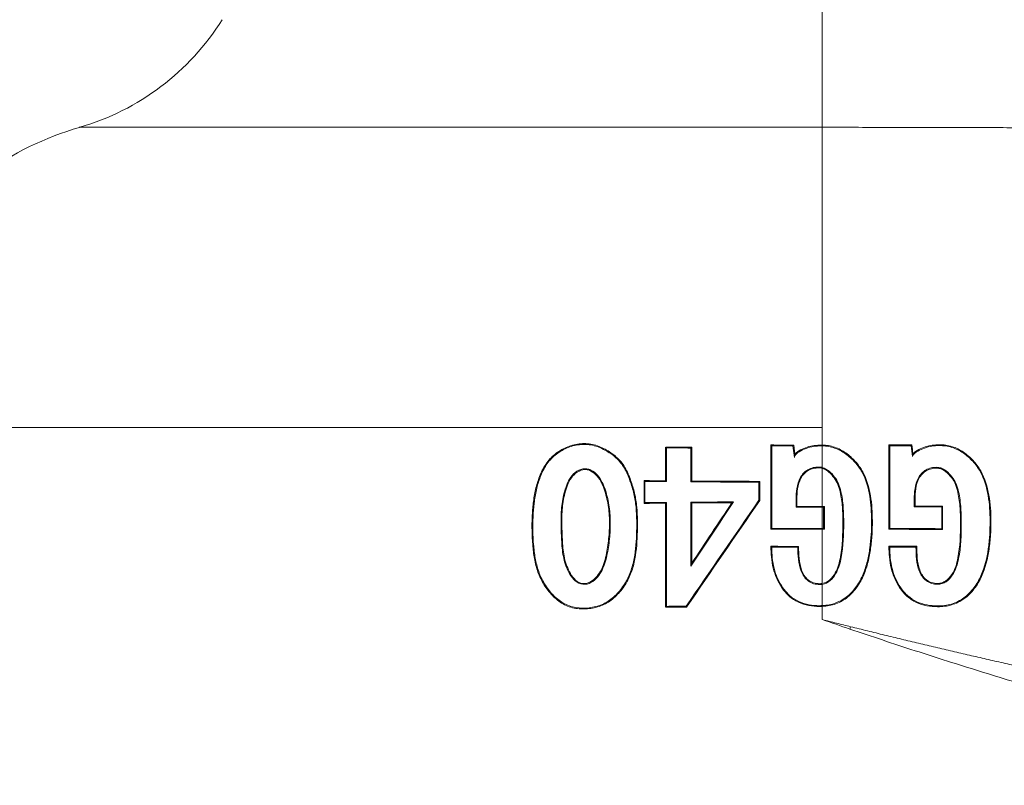
# Model space of a CAD drawing. Extents: x 2011 to 2947, y -13191 to -11396.
# Drawn here: x 2441 to 2473, y -12926 to -12901 of the extents above; entities that cross this region are included whole.
import ezdxf

# ---------------------------------------------------------------- set-up
doc = ezdxf.new("R2010")
doc.units = 0
doc.header["$LTSCALE"] = 0.5
doc.header["$MEASUREMENT"] = 0
doc.layers.get('0').update_dxf_attribs({"linetype": 'CONTINUOUS', "lineweight": 35})

msp = doc.modelspace()

# ---------------------------------------------------------------- linework, layer by layer
at = {"color": 7, "linetype": 'Continuous', "lineweight": 15}
for p, q in [((2435.825, -12914.092), (2466.707, -12914.092)), ((2466.707, -12914.092), (2466.707, -12914.652)), ((2465.063, -12914.649), (2465.089, -12914.675)), ((2465.063, -12917.346), (2465.063, -12914.649)), ((2465.089, -12917.32), (2465.089, -12914.675)), ((2465.791, -12914.65), (2465.768, -12914.677)), ((2465.815, -12915.053), (2465.768, -12914.677)), ((2465.791, -12914.65), (2465.828, -12914.948)), ((2466.707, -12914.678), (2466.707, -12915.369)), ((2468.84, -12914.648), (2468.866, -12914.674)), ((2469.573, -12914.645), (2469.55, -12914.672)), ((2461.692, -12914.715), (2461.719, -12914.741)), ((2461.692, -12915.795), (2461.692, -12914.715)), ((2461.719, -12915.822), (2461.719, -12914.741)), ((2462.528, -12914.721), (2462.502, -12914.747)), ((2462.502, -12914.747), (2462.502, -12915.828)), ((2462.528, -12914.721), (2462.528, -12915.802)), ((2466.594, -12915.355), (2466.594, -12915.381)), ((2466.707, -12915.396), (2466.707, -12916.613)), ((2470.371, -12915.39), (2470.371, -12915.364)), ((2461.003, -12915.789), (2461.03, -12915.816)), ((2461.003, -12916.518), (2461.003, -12915.789)), ((2461.03, -12916.491), (2461.03, -12915.816)), ((2461.692, -12915.795), (2461.719, -12915.822)), ((2462.528, -12915.802), (2462.502, -12915.828)), ((2464.706, -12915.813), (2464.679, -12915.839)), ((2464.679, -12915.839), (2464.679, -12916.418)), ((2464.706, -12915.813), (2464.706, -12916.426)), ((2461.03, -12916.491), (2461.003, -12916.518)), ((2461.692, -12916.512), (2461.719, -12916.485)), ((2461.692, -12919.839), (2461.692, -12916.512)), ((2461.719, -12919.812), (2461.719, -12916.485)), ((2462.502, -12918.524), (2462.502, -12916.479)), ((2462.528, -12916.505), (2462.502, -12916.479)), ((2462.528, -12918.436), (2462.528, -12916.505)), ((2463.861, -12916.471), (2463.812, -12916.498)), ((2464.706, -12916.426), (2464.679, -12916.418)), ((2465.867, -12916.639), (2465.867, -12916.396)), ((2465.867, -12916.396), (2465.893, -12916.396)), ((2465.893, -12916.396), (2465.893, -12916.612)), ((2469.676, -12916.396), (2469.65, -12916.396)), ((2465.893, -12916.612), (2465.867, -12916.639)), ((2466.707, -12917.317), (2466.707, -12916.639)), ((2466.747, -12916.639), (2466.707, -12916.639)), ((2466.774, -12916.613), (2466.747, -12916.639)), ((2466.747, -12917.317), (2466.747, -12916.639)), ((2466.774, -12916.613), (2466.774, -12917.344)), ((2469.65, -12916.633), (2469.676, -12916.607)), ((2470.561, -12916.603), (2470.535, -12916.629)), ((2467.368, -12917.135), (2467.394, -12917.135)), ((2471.133, -12917.135), (2471.159, -12917.135)), ((2465.063, -12917.346), (2465.089, -12917.32)), ((2466.747, -12917.317), (2466.707, -12917.317)), ((2466.707, -12919.081), (2466.707, -12917.344)), ((2466.774, -12917.344), (2466.747, -12917.317)), ((2468.84, -12917.347), (2468.866, -12917.32)), ((2470.561, -12917.353), (2470.535, -12917.327)), ((2465.062, -12917.891), (2465.089, -12917.917)), ((2465.949, -12917.893), (2465.924, -12917.919)), ((2468.839, -12917.89), (2468.866, -12917.917)), ((2469.732, -12917.887), (2469.706, -12917.914)), ((2462.502, -12918.524), (2462.528, -12918.436)), ((2466.622, -12919.114), (2466.622, -12919.088)), ((2470.399, -12919.079), (2470.399, -12919.106)), ((2466.707, -12919.108), (2466.707, -12919.788)), ((2461.692, -12919.839), (2461.719, -12919.812)), ((2462.363, -12919.833), (2462.349, -12919.807)), ((2466.707, -12919.814), (2466.707, -12920.237)), ((2470.399, -12919.826), (2470.399, -12919.799)), ((2467.613, -12920.463), (2467.59, -12920.538))]:
    msp.add_line(p, q, dxfattribs=at)
at = {"color": 7, "linetype": 'Continuous', "lineweight": 15, "flags": 128}
for points in [[(2466.679, -12914.651), (2466.679, -12914.664), (2466.679, -12914.677)], [(2470.456, -12914.641), (2470.456, -12914.654), (2470.456, -12914.668)], [(2468.311, -12917.078), (2468.298, -12917.078), (2468.285, -12917.078)], [(2472.107, -12917.078), (2472.093, -12917.078), (2472.08, -12917.078)], [(2466.622, -12919.791), (2466.622, -12919.804), (2466.622, -12919.817)]]:
    msp.add_lwpolyline(points, dxfattribs=at)
at = {"color": 7, "linetype": 'Continuous', "lineweight": 15}
for centre, radius, start, end in [((2440.707, -12896.8), 8, 286.1455, 327.9809), ((2445.707, -12914.092), 10, 106.1361, 125.8413)]:
    msp.add_arc(centre, radius, start, end, dxfattribs=at)
for centre, major_axis, ratio, start_param, end_param in [((2466.707, -12913.027), (31, 0), 0.052408, 4.65934, 4.682857), ((2466.707, -12913.027), (31.5, 0), 0.052408, 4.661019, 4.682591), ((2466.707, -12913.111), (31, 0), 0.052408, 4.549919, 4.577175), ((2466.707, -12913.111), (31.5, 0), 0.052408, 4.553381, 4.578493), ((2466.707, -12914.192), (31, 0), 0.052408, 4.527357, 4.549919), ((2466.707, -12914.192), (31.5, 0), 0.052408, 4.531196, 4.553381), ((2466.707, -12914.192), (31.5, 0), 0.052408, 4.578493, 4.64799), ((2466.707, -12918.115), (31, 0), 0.052408, 1.733266, 1.755829), ((2466.707, -12918.115), (31.5, 0), 0.052408, 1.729804, 1.75199), ((2466.707, -12916.384), (31.471, 45.596), 0.02977, 1.59209, 1.666471), ((2466.707, -12916.384), (30.971, 44.872), 0.02977, 1.592285, 1.668274), ((2466.707, -12918.115), (31.5, 0), 0.052408, 1.661264, 1.704692), ((2466.707, -12909.15), (31.47, 47.994), 0.028737, 4.534695, 4.578123), ((2466.707, -12909.15), (30.97, 47.232), 0.028737, 4.533377, 4.575064), ((2466.707, -12918.115), (31, 0), 0.052408, 1.664323, 1.70601), ((2466.707, -12914.988), (31.5, 0), 0.052408, 4.685725, 4.712389), ((2466.707, -12914.988), (31, 0), 0.052408, 4.686139, 4.712389), ((2466.707, -12918.968), (31, 0), 0.052408, 1.570796, 1.623845), ((2466.707, -12918.968), (31.5, 0), 0.052408, 1.570796, 1.622166), ((2466.707, -12916.269), (31, 0), 0.052408, 4.659322, 4.687961), ((2466.707, -12916.269), (31.5, 0), 0.052408, 4.661018, 4.687528), ((2466.707, -12921.442), (31, 0), 0.052408, 1.711379, 1.733266), ((2466.707, -12921.442), (31.5, 0), 0.052408, 1.709576, 1.729804)]:
    msp.add_ellipse(centre, major_axis=major_axis, ratio=ratio, start_param=start_param, end_param=end_param, dxfattribs=at)
for points, knots in [([(2466.707, -12904.485), (2466.707, -12904.263), (2466.707, -12903.91), (2466.707, -12902.938), (2466.707, -12902.319), (2466.707, -12900.896), (2466.707, -12900.093), (2466.707, -12898.445), (2466.707, -12897.601), (2466.707, -12896.8)], [0, 0, 0, 0, 0.25, 0.25, 0.5, 0.5, 0.75, 0.75, 1, 1, 1, 1]), ([(2466.707, -12914.092), (2466.707, -12913.017), (2466.707, -12911.943), (2466.707, -12909.905), (2466.707, -12908.941), (2466.707, -12907.223), (2466.707, -12906.47), (2466.707, -12905.25), (2466.707, -12904.783), (2466.707, -12904.485)], [0, 0, 0, 0, 0.25, 0.25, 0.5, 0.5, 0.75, 0.75, 1, 1, 1, 1]), ([(2480.244, -12904.626), (2480.082, -12904.621), (2479.756, -12904.61), (2479.259, -12904.595), (2478.753, -12904.581), (2478.236, -12904.569), (2477.709, -12904.557), (2477.171, -12904.547), (2476.623, -12904.537), (2476.063, -12904.529), (2475.491, -12904.521), (2474.908, -12904.514), (2474.313, -12904.508), (2473.591, -12904.502), (2472.74, -12904.497), (2471.759, -12904.492), (2470.767, -12904.489), (2469.766, -12904.487), (2468.754, -12904.486), (2467.733, -12904.485), (2467.05, -12904.485), (2466.707, -12904.485)], [0, 0, 0, 0, 0.039098, 0.078581, 0.118466, 0.158771, 0.199518, 0.240726, 0.282418, 0.324619, 0.367354, 0.410649, 0.454534, 0.499038, 0.569576, 0.640355, 0.711441, 0.782894, 0.854771, 0.927125, 1, 1, 1, 1]), ([(2457.419, -12916.95), (2457.426, -12916.802), (2457.436, -12916.655), (2457.471, -12916.363), (2457.494, -12916.216), (2457.56, -12915.932), (2457.602, -12915.792), (2457.706, -12915.522), (2457.769, -12915.389), (2457.934, -12915.148), (2458.03, -12915.04), (2458.256, -12914.857), (2458.38, -12914.784), (2458.643, -12914.67), (2458.782, -12914.63), (2459.065, -12914.596), (2459.212, -12914.602), (2459.491, -12914.662), (2459.628, -12914.717), (2459.882, -12914.855), (2460.002, -12914.936), (2460.221, -12915.132), (2460.317, -12915.244), (2460.462, -12915.498), (2460.52, -12915.636), (2460.622, -12915.912), (2460.665, -12916.052), (2460.731, -12916.339), (2460.755, -12916.486), (2460.796, -12916.93), (2460.795, -12917.227), (2460.775, -12917.821), (2460.749, -12918.116), (2460.651, -12918.548), (2460.607, -12918.692), (2460.49, -12918.965), (2460.418, -12919.094), (2460.244, -12919.336), (2460.146, -12919.445), (2459.926, -12919.639), (2459.8, -12919.721), (2459.532, -12919.833), (2459.389, -12919.869), (2459.102, -12919.901), (2458.957, -12919.903), (2458.67, -12919.854), (2458.533, -12919.807), (2458.278, -12919.663), (2458.165, -12919.57), (2457.962, -12919.357), (2457.872, -12919.242), (2457.72, -12918.989), (2457.654, -12918.854), (2457.552, -12918.577), (2457.518, -12918.432), (2457.465, -12918.138), (2457.447, -12917.99), (2457.422, -12917.694), (2457.415, -12917.545), (2457.41, -12917.248), (2457.412, -12917.097), (2457.419, -12916.95)], [0, 0, 0, 0, 0.03125, 0.03125, 0.0625, 0.0625, 0.09375, 0.09375, 0.125, 0.125, 0.15625, 0.15625, 0.1875, 0.1875, 0.21875, 0.21875, 0.25, 0.25, 0.28125, 0.28125, 0.3125, 0.3125, 0.34375, 0.34375, 0.375, 0.375, 0.40625, 0.40625, 0.4375, 0.4375, 0.5, 0.5, 0.5625, 0.5625, 0.59375, 0.59375, 0.625, 0.625, 0.65625, 0.65625, 0.6875, 0.6875, 0.71875, 0.71875, 0.75, 0.75, 0.78125, 0.78125, 0.8125, 0.8125, 0.84375, 0.84375, 0.875, 0.875, 0.90625, 0.90625, 0.9375, 0.9375, 0.96875, 0.96875, 1, 1, 1, 1]), ([(2457.447, -12916.951), (2457.453, -12916.805), (2457.463, -12916.66), (2457.498, -12916.371), (2457.52, -12916.227), (2457.585, -12915.946), (2457.626, -12915.808), (2457.728, -12915.541), (2457.79, -12915.409), (2457.951, -12915.17), (2458.046, -12915.064), (2458.268, -12914.881), (2458.391, -12914.809), (2458.651, -12914.696), (2458.789, -12914.656), (2459.068, -12914.623), (2459.213, -12914.629), (2459.489, -12914.689), (2459.624, -12914.745), (2459.874, -12914.882), (2459.993, -12914.963), (2460.208, -12915.158), (2460.302, -12915.268), (2460.443, -12915.521), (2460.5, -12915.658), (2460.6, -12915.93), (2460.642, -12916.069), (2460.707, -12916.352), (2460.729, -12916.497), (2460.77, -12916.935), (2460.769, -12917.228), (2460.749, -12917.815), (2460.723, -12918.106), (2460.628, -12918.533), (2460.585, -12918.675), (2460.47, -12918.945), (2460.399, -12919.073), (2460.229, -12919.312), (2460.132, -12919.421), (2459.916, -12919.613), (2459.792, -12919.695), (2459.528, -12919.807), (2459.386, -12919.842), (2459.102, -12919.874), (2458.959, -12919.876), (2458.675, -12919.827), (2458.54, -12919.78), (2458.289, -12919.637), (2458.177, -12919.544), (2457.978, -12919.332), (2457.889, -12919.218), (2457.74, -12918.967), (2457.676, -12918.834), (2457.576, -12918.559), (2457.543, -12918.416), (2457.491, -12918.125), (2457.474, -12917.979), (2457.45, -12917.686), (2457.442, -12917.54), (2457.438, -12917.246), (2457.44, -12917.096), (2457.447, -12916.951)], [0, 0, 0, 0, 0.03125, 0.03125, 0.0625, 0.0625, 0.09375, 0.09375, 0.125, 0.125, 0.15625, 0.15625, 0.1875, 0.1875, 0.21875, 0.21875, 0.25, 0.25, 0.28125, 0.28125, 0.3125, 0.3125, 0.34375, 0.34375, 0.375, 0.375, 0.40625, 0.40625, 0.4375, 0.4375, 0.5, 0.5, 0.5625, 0.5625, 0.59375, 0.59375, 0.625, 0.625, 0.65625, 0.65625, 0.6875, 0.6875, 0.71875, 0.71875, 0.75, 0.75, 0.78125, 0.78125, 0.8125, 0.8125, 0.84375, 0.84375, 0.875, 0.875, 0.90625, 0.90625, 0.9375, 0.9375, 0.96875, 0.96875, 1, 1, 1, 1]), ([(2466.679, -12914.677), (2466.595, -12914.68), (2466.512, -12914.684), (2466.348, -12914.71), (2466.267, -12914.731), (2466.112, -12914.786), (2466.037, -12914.821), (2465.93, -12914.886), (2465.896, -12914.912), (2465.839, -12914.973), (2465.814, -12915.01), (2465.815, -12915.053)], [0, 0, 0, 0, 0.25, 0.25, 0.5, 0.5, 0.75, 0.75, 0.875, 0.875, 1, 1, 1, 1]), ([(2465.828, -12914.948), (2465.876, -12914.886), (2465.943, -12914.844), (2466.08, -12914.773), (2466.15, -12914.743), (2466.298, -12914.696), (2466.373, -12914.678), (2466.525, -12914.657), (2466.602, -12914.654), (2466.679, -12914.651)], [0, 0, 0, 0, 0.25, 0.25, 0.5, 0.5, 0.75, 0.75, 1, 1, 1, 1]), ([(2466.707, -12914.652), (2466.775, -12914.654), (2466.842, -12914.659), (2466.974, -12914.682), (2467.039, -12914.699), (2467.232, -12914.763), (2467.353, -12914.827), (2467.573, -12914.984), (2467.674, -12915.076), (2467.855, -12915.275), (2467.935, -12915.386), (2468.131, -12915.743), (2468.203, -12916.007), (2468.272, -12916.406), (2468.288, -12916.539), (2468.307, -12916.808), (2468.309, -12916.943), (2468.311, -12917.078)], [0, 0, 0, 0, 0.0625, 0.0625, 0.125, 0.125, 0.25, 0.25, 0.375, 0.375, 0.5, 0.5, 0.75, 0.75, 0.875, 0.875, 1, 1, 1, 1]), ([(2466.707, -12914.678), (2466.774, -12914.68), (2466.84, -12914.685), (2466.971, -12914.709), (2467.035, -12914.725), (2467.225, -12914.789), (2467.344, -12914.853), (2467.561, -12915.008), (2467.661, -12915.1), (2467.839, -12915.297), (2467.917, -12915.406), (2468.109, -12915.76), (2468.179, -12916.021), (2468.247, -12916.414), (2468.262, -12916.546), (2468.281, -12916.811), (2468.283, -12916.945), (2468.285, -12917.078)], [0, 0, 0, 0, 0.0625, 0.0625, 0.125, 0.125, 0.25, 0.25, 0.375, 0.375, 0.5, 0.5, 0.75, 0.75, 0.875, 0.875, 1, 1, 1, 1]), ([(2468.866, -12917.32), (2468.866, -12916.879), (2468.866, -12916.438), (2468.866, -12915.997), (2468.866, -12915.556), (2468.866, -12915.115), (2468.866, -12914.674)], [0, 0, 0, 0, 0.001323158, 0.001323158, 0.001323158, 0.002646317, 0.002646317, 0.002646317, 0.002646317]), ([(2469.593, -12915.015), (2469.605, -12914.976), (2469.633, -12914.945), (2469.693, -12914.889), (2469.727, -12914.866), (2469.832, -12914.806), (2469.905, -12914.773), (2470.058, -12914.72), (2470.137, -12914.699), (2470.295, -12914.675), (2470.376, -12914.671), (2470.456, -12914.668)], [0, 0, 0, 0, 0.125, 0.125, 0.25, 0.25, 0.5, 0.5, 0.75, 0.75, 1, 1, 1, 1]), ([(2469.609, -12914.935), (2469.66, -12914.876), (2469.726, -12914.834), (2469.861, -12914.764), (2469.932, -12914.734), (2470.077, -12914.687), (2470.153, -12914.669), (2470.303, -12914.648), (2470.38, -12914.644), (2470.456, -12914.641)], [0, 0, 0, 0, 0.25, 0.25, 0.5, 0.5, 0.75, 0.75, 1, 1, 1, 1]), ([(2470.456, -12914.641), (2470.525, -12914.643), (2470.594, -12914.645), (2470.728, -12914.665), (2470.794, -12914.681), (2470.991, -12914.74), (2471.115, -12914.803), (2471.341, -12914.956), (2471.445, -12915.049), (2471.632, -12915.248), (2471.714, -12915.358), (2471.919, -12915.719), (2471.995, -12915.987), (2472.067, -12916.393), (2472.083, -12916.529), (2472.103, -12916.803), (2472.105, -12916.94), (2472.107, -12917.078)], [0, 0, 0, 0, 0.0625, 0.0625, 0.125, 0.125, 0.25, 0.25, 0.375, 0.375, 0.5, 0.5, 0.75, 0.75, 0.875, 0.875, 1, 1, 1, 1]), ([(2470.456, -12914.668), (2470.524, -12914.669), (2470.592, -12914.671), (2470.725, -12914.692), (2470.79, -12914.707), (2470.985, -12914.766), (2471.106, -12914.828), (2471.329, -12914.981), (2471.432, -12915.072), (2471.615, -12915.269), (2471.696, -12915.379), (2471.897, -12915.736), (2471.971, -12916.001), (2472.041, -12916.402), (2472.057, -12916.536), (2472.076, -12916.806), (2472.078, -12916.942), (2472.08, -12917.078)], [0, 0, 0, 0, 0.0625, 0.0625, 0.125, 0.125, 0.25, 0.25, 0.375, 0.375, 0.5, 0.5, 0.75, 0.75, 0.875, 0.875, 1, 1, 1, 1]), ([(2465.828, -12914.948), (2465.825, -12914.958), (2465.823, -12914.969), (2465.82, -12914.982), (2465.818, -12914.991), (2465.817, -12915), (2465.816, -12915.012), (2465.815, -12915.018), (2465.814, -12915.024), (2465.814, -12915.032), (2465.814, -12915.036), (2465.814, -12915.041), (2465.814, -12915.047), (2465.814, -12915.049), (2465.815, -12915.051), (2465.815, -12915.053)], [0, 0, 0, 0, 0.0002357718, 0.0002357718, 0.0002357718, 0.0003948081, 0.0003948081, 0.0003948081, 0.0004698265, 0.0004698265, 0.0004698265, 0.0005047264, 0.0005047264, 0.0005047264, 0.000513648, 0.000513648, 0.000513648, 0.000513648]), ([(2469.609, -12914.935), (2469.606, -12914.946), (2469.603, -12914.957), (2469.598, -12914.982), (2469.595, -12914.995), (2469.593, -12915.015)], [0, 0, 0, 0, 0.5, 0.5, 1, 1, 1, 1]), ([(2458.348, -12916.796), (2458.358, -12916.611), (2458.383, -12916.43), (2458.467, -12916.073), (2458.522, -12915.894), (2458.666, -12915.66), (2458.723, -12915.588), (2458.866, -12915.475), (2458.948, -12915.431), (2459.08, -12915.407), (2459.125, -12915.405), (2459.213, -12915.418), (2459.257, -12915.433), (2459.379, -12915.491), (2459.451, -12915.549), (2459.57, -12915.686), (2459.619, -12915.764), (2459.701, -12915.926), (2459.734, -12916.011), (2459.821, -12916.272), (2459.859, -12916.45), (2459.91, -12916.81), (2459.92, -12916.993), (2459.919, -12917.359), (2459.906, -12917.542), (2459.876, -12917.815), (2459.863, -12917.905), (2459.832, -12918.085), (2459.816, -12918.175), (2459.746, -12918.44), (2459.689, -12918.616), (2459.538, -12918.844), (2459.48, -12918.914), (2459.343, -12919.032), (2459.263, -12919.08), (2459.089, -12919.117), (2458.996, -12919.108), (2458.831, -12919.036), (2458.762, -12918.974), (2458.649, -12918.833), (2458.603, -12918.752), (2458.524, -12918.589), (2458.491, -12918.504), (2458.411, -12918.241), (2458.387, -12918.06), (2458.358, -12917.7), (2458.35, -12917.52), (2458.342, -12917.249), (2458.341, -12917.158), (2458.341, -12916.977), (2458.343, -12916.888), (2458.348, -12916.796)], [0, 0, 0, 0, 0.0625, 0.0625, 0.125, 0.125, 0.15625, 0.15625, 0.1875, 0.1875, 0.203125, 0.203125, 0.21875, 0.21875, 0.25, 0.25, 0.28125, 0.28125, 0.3125, 0.3125, 0.375, 0.375, 0.4375, 0.4375, 0.5, 0.5, 0.53125, 0.53125, 0.5625, 0.5625, 0.625, 0.625, 0.65625, 0.65625, 0.6875, 0.6875, 0.71875, 0.71875, 0.75, 0.75, 0.78125, 0.78125, 0.8125, 0.8125, 0.875, 0.875, 0.9375, 0.9375, 0.96875, 0.96875, 1, 1, 1, 1]), ([(2458.374, -12916.797), (2458.384, -12916.616), (2458.409, -12916.438), (2458.491, -12916.088), (2458.544, -12915.912), (2458.683, -12915.682), (2458.739, -12915.611), (2458.877, -12915.499), (2458.957, -12915.456), (2459.086, -12915.433), (2459.131, -12915.432), (2459.217, -12915.447), (2459.259, -12915.462), (2459.376, -12915.522), (2459.445, -12915.58), (2459.615, -12915.786), (2459.688, -12915.953), (2459.798, -12916.294), (2459.834, -12916.468), (2459.884, -12916.821), (2459.893, -12917.001), (2459.891, -12917.359), (2459.879, -12917.538), (2459.85, -12917.806), (2459.837, -12917.895), (2459.807, -12918.071), (2459.791, -12918.16), (2459.747, -12918.333), (2459.722, -12918.419), (2459.659, -12918.585), (2459.621, -12918.667), (2459.525, -12918.817), (2459.468, -12918.886), (2459.337, -12919.003), (2459.26, -12919.052), (2459.09, -12919.091), (2458.998, -12919.081), (2458.838, -12919.008), (2458.772, -12918.946), (2458.663, -12918.804), (2458.62, -12918.727), (2458.544, -12918.566), (2458.512, -12918.481), (2458.435, -12918.225), (2458.413, -12918.048), (2458.384, -12917.691), (2458.377, -12917.513), (2458.367, -12917.155), (2458.365, -12916.978), (2458.374, -12916.797)], [0, 0, 0, 0, 0.0625, 0.0625, 0.125, 0.125, 0.15625, 0.15625, 0.1875, 0.1875, 0.203125, 0.203125, 0.21875, 0.21875, 0.25, 0.25, 0.3125, 0.3125, 0.375, 0.375, 0.4375, 0.4375, 0.5, 0.5, 0.53125, 0.53125, 0.5625, 0.5625, 0.59375, 0.59375, 0.625, 0.625, 0.65625, 0.65625, 0.6875, 0.6875, 0.71875, 0.71875, 0.75, 0.75, 0.78125, 0.78125, 0.8125, 0.8125, 0.875, 0.875, 0.9375, 0.9375, 1, 1, 1, 1]), ([(2465.867, -12916.396), (2465.869, -12916.276), (2465.874, -12916.157), (2465.912, -12915.922), (2465.943, -12915.803), (2466.028, -12915.645), (2466.065, -12915.596), (2466.147, -12915.509), (2466.195, -12915.47), (2466.299, -12915.411), (2466.355, -12915.388), (2466.473, -12915.36), (2466.533, -12915.357), (2466.594, -12915.355)], [0, 0, 0, 0, 0.25, 0.25, 0.5, 0.5, 0.625, 0.625, 0.75, 0.75, 0.875, 0.875, 1, 1, 1, 1]), ([(2466.594, -12915.381), (2466.536, -12915.383), (2466.478, -12915.386), (2466.366, -12915.412), (2466.31, -12915.435), (2466.209, -12915.491), (2466.164, -12915.53), (2466.083, -12915.614), (2466.048, -12915.662), (2465.966, -12915.817), (2465.937, -12915.932), (2465.9, -12916.162), (2465.895, -12916.279), (2465.893, -12916.396)], [0, 0, 0, 0, 0.125, 0.125, 0.25, 0.25, 0.375, 0.375, 0.5, 0.5, 0.75, 0.75, 1, 1, 1, 1]), ([(2466.707, -12915.369), (2466.789, -12915.392), (2466.863, -12915.437), (2466.992, -12915.544), (2467.049, -12915.607), (2467.152, -12915.741), (2467.195, -12915.814), (2467.26, -12915.97), (2467.283, -12916.051), (2467.342, -12916.295), (2467.363, -12916.463), (2467.389, -12916.799), (2467.392, -12916.967), (2467.394, -12917.135)], [0, 0, 0, 0, 0.125, 0.125, 0.25, 0.25, 0.375, 0.375, 0.5, 0.5, 0.75, 0.75, 1, 1, 1, 1]), ([(2467.368, -12917.135), (2467.366, -12916.97), (2467.363, -12916.805), (2467.338, -12916.476), (2467.318, -12916.312), (2467.262, -12916.071), (2467.239, -12915.992), (2467.177, -12915.838), (2467.137, -12915.767), (2467.039, -12915.635), (2466.983, -12915.573), (2466.858, -12915.466), (2466.787, -12915.42), (2466.707, -12915.396)], [0, 0, 0, 0, 0.25, 0.25, 0.5, 0.5, 0.625, 0.625, 0.75, 0.75, 0.875, 0.875, 1, 1, 1, 1]), ([(2469.65, -12916.396), (2469.652, -12916.276), (2469.657, -12916.158), (2469.695, -12915.923), (2469.726, -12915.806), (2469.811, -12915.648), (2469.847, -12915.599), (2469.93, -12915.514), (2469.977, -12915.475), (2470.08, -12915.418), (2470.136, -12915.395), (2470.252, -12915.369), (2470.312, -12915.366), (2470.371, -12915.364)], [0, 0, 0, 0, 0.25, 0.25, 0.5, 0.5, 0.625, 0.625, 0.75, 0.75, 0.875, 0.875, 1, 1, 1, 1]), ([(2470.371, -12915.39), (2470.314, -12915.392), (2470.257, -12915.395), (2470.145, -12915.42), (2470.09, -12915.442), (2469.99, -12915.498), (2469.944, -12915.536), (2469.865, -12915.62), (2469.83, -12915.668), (2469.748, -12915.822), (2469.72, -12915.936), (2469.683, -12916.164), (2469.678, -12916.28), (2469.676, -12916.396)], [0, 0, 0, 0, 0.125, 0.125, 0.25, 0.25, 0.375, 0.375, 0.5, 0.5, 0.75, 0.75, 1, 1, 1, 1]), ([(2471.159, -12917.135), (2471.157, -12916.958), (2471.154, -12916.782), (2471.124, -12916.43), (2471.1, -12916.253), (2471.032, -12915.997), (2471.004, -12915.912), (2470.925, -12915.754), (2470.874, -12915.684), (2470.759, -12915.551), (2470.695, -12915.489), (2470.583, -12915.419), (2470.543, -12915.399), (2470.46, -12915.371), (2470.416, -12915.366), (2470.371, -12915.364)], [0, 0, 0, 0, 0.25, 0.25, 0.5, 0.5, 0.625, 0.625, 0.75, 0.75, 0.875, 0.875, 0.9375, 0.9375, 1, 1, 1, 1]), ([(2471.133, -12917.135), (2471.131, -12916.962), (2471.127, -12916.788), (2471.099, -12916.443), (2471.076, -12916.27), (2471.011, -12916.019), (2470.984, -12915.935), (2470.909, -12915.779), (2470.86, -12915.709), (2470.749, -12915.578), (2470.687, -12915.517), (2470.578, -12915.446), (2470.54, -12915.426), (2470.458, -12915.398), (2470.415, -12915.392), (2470.371, -12915.39)], [0, 0, 0, 0, 0.25, 0.25, 0.5, 0.5, 0.625, 0.625, 0.75, 0.75, 0.875, 0.875, 0.9375, 0.9375, 1, 1, 1, 1]), ([(2462.528, -12915.802), (2462.709, -12915.803), (2463.071, -12915.806), (2463.615, -12915.809), (2464.16, -12915.811), (2464.524, -12915.813), (2464.706, -12915.813)], [0, 0, 0, 0, 0.250223, 0.500297, 0.750223, 1, 1, 1, 1]), ([(2468.285, -12917.078), (2468.283, -12917.223), (2468.282, -12917.368), (2468.264, -12917.656), (2468.25, -12917.8), (2468.211, -12918.085), (2468.185, -12918.227), (2468.115, -12918.509), (2468.07, -12918.649), (2467.959, -12918.916), (2467.891, -12919.044), (2467.723, -12919.285), (2467.626, -12919.394), (2467.4, -12919.579), (2467.273, -12919.653), (2467.068, -12919.729), (2466.997, -12919.749), (2466.853, -12919.777), (2466.78, -12919.784), (2466.707, -12919.788)], [0, 0, 0, 0, 0.125, 0.125, 0.25, 0.25, 0.375, 0.375, 0.5, 0.5, 0.625, 0.625, 0.75, 0.75, 0.875, 0.875, 0.9375, 0.9375, 1, 1, 1, 1]), ([(2468.311, -12917.078), (2468.31, -12917.225), (2468.308, -12917.372), (2468.29, -12917.663), (2468.276, -12917.808), (2468.236, -12918.097), (2468.209, -12918.241), (2468.137, -12918.526), (2468.092, -12918.668), (2467.978, -12918.938), (2467.906, -12919.07), (2467.736, -12919.309), (2467.639, -12919.418), (2467.409, -12919.605), (2467.28, -12919.679), (2467.002, -12919.782), (2466.855, -12919.807), (2466.707, -12919.814)], [0, 0, 0, 0, 0.125, 0.125, 0.25, 0.25, 0.375, 0.375, 0.5, 0.5, 0.625, 0.625, 0.75, 0.75, 0.875, 0.875, 1, 1, 1, 1]), ([(2467.394, -12917.135), (2467.392, -12917.507), (2467.382, -12917.882), (2467.297, -12918.337), (2467.277, -12918.428), (2467.219, -12918.605), (2467.182, -12918.692), (2467.086, -12918.853), (2467.03, -12918.928), (2466.886, -12919.049), (2466.8, -12919.094), (2466.707, -12919.108)], [0, 0, 0, 0, 0.5, 0.5, 0.625, 0.625, 0.75, 0.75, 0.875, 0.875, 1, 1, 1, 1]), ([(2466.707, -12919.081), (2466.799, -12919.066), (2466.882, -12919.021), (2467.02, -12918.899), (2467.075, -12918.824), (2467.211, -12918.584), (2467.258, -12918.406), (2467.357, -12917.865), (2467.365, -12917.5), (2467.368, -12917.135)], [0, 0, 0, 0, 0.125, 0.125, 0.25, 0.25, 0.5, 0.5, 1, 1, 1, 1]), ([(2472.08, -12917.078), (2472.079, -12917.228), (2472.077, -12917.378), (2472.057, -12917.677), (2472.042, -12917.826), (2471.978, -12918.271), (2471.908, -12918.562), (2471.726, -12918.971), (2471.65, -12919.103), (2471.469, -12919.342), (2471.363, -12919.452), (2471.123, -12919.627), (2470.987, -12919.695), (2470.772, -12919.761), (2470.699, -12919.776), (2470.551, -12919.795), (2470.475, -12919.797), (2470.399, -12919.799)], [0, 0, 0, 0, 0.125, 0.125, 0.25, 0.25, 0.5, 0.5, 0.625, 0.625, 0.75, 0.75, 0.875, 0.875, 0.9375, 0.9375, 1, 1, 1, 1]), ([(2472.107, -12917.078), (2472.105, -12917.23), (2472.103, -12917.381), (2472.083, -12917.684), (2472.068, -12917.834), (2472.002, -12918.285), (2471.931, -12918.579), (2471.745, -12918.992), (2471.667, -12919.125), (2471.484, -12919.366), (2471.375, -12919.477), (2471.131, -12919.653), (2470.994, -12919.721), (2470.776, -12919.787), (2470.702, -12919.802), (2470.552, -12919.821), (2470.476, -12919.824), (2470.399, -12919.826)], [0, 0, 0, 0, 0.125, 0.125, 0.25, 0.25, 0.5, 0.5, 0.625, 0.625, 0.75, 0.75, 0.875, 0.875, 0.9375, 0.9375, 1, 1, 1, 1]), ([(2470.399, -12919.106), (2470.447, -12919.104), (2470.495, -12919.1), (2470.587, -12919.072), (2470.631, -12919.051), (2470.751, -12918.972), (2470.817, -12918.898), (2470.923, -12918.739), (2470.966, -12918.651), (2471.031, -12918.471), (2471.053, -12918.378), (2471.147, -12917.906), (2471.156, -12917.52), (2471.159, -12917.135)], [0, 0, 0, 0, 0.0625, 0.0625, 0.125, 0.125, 0.25, 0.25, 0.375, 0.375, 0.5, 0.5, 1, 1, 1, 1]), ([(2470.399, -12919.079), (2470.446, -12919.077), (2470.493, -12919.073), (2470.583, -12919.045), (2470.626, -12919.024), (2470.743, -12918.944), (2470.805, -12918.87), (2470.959, -12918.632), (2471.014, -12918.449), (2471.121, -12917.892), (2471.13, -12917.513), (2471.133, -12917.135)], [0, 0, 0, 0, 0.0625, 0.0625, 0.125, 0.125, 0.25, 0.25, 0.5, 0.5, 1, 1, 1, 1]), ([(2466.622, -12919.817), (2466.505, -12919.814), (2466.388, -12919.808), (2466.16, -12919.764), (2466.046, -12919.729), (2465.835, -12919.629), (2465.736, -12919.564), (2465.56, -12919.409), (2465.484, -12919.321), (2465.283, -12919.03), (2465.192, -12918.814), (2465.109, -12918.472), (2465.09, -12918.357), (2465.067, -12918.125), (2465.065, -12918.008), (2465.062, -12917.891)], [0, 0, 0, 0, 0.125, 0.125, 0.25, 0.25, 0.375, 0.375, 0.5, 0.5, 0.75, 0.75, 0.875, 0.875, 1, 1, 1, 1]), ([(2466.622, -12919.791), (2466.507, -12919.788), (2466.394, -12919.782), (2466.171, -12919.739), (2466.06, -12919.706), (2465.853, -12919.609), (2465.757, -12919.546), (2465.584, -12919.396), (2465.509, -12919.31), (2465.312, -12919.028), (2465.221, -12918.818), (2465.139, -12918.484), (2465.119, -12918.372), (2465.095, -12918.146), (2465.091, -12918.032), (2465.089, -12917.917)], [0, 0, 0, 0, 0.125, 0.125, 0.25, 0.25, 0.375, 0.375, 0.5, 0.5, 0.75, 0.75, 0.875, 0.875, 1, 1, 1, 1]), ([(2466.622, -12919.114), (2466.557, -12919.112), (2466.492, -12919.106), (2466.368, -12919.068), (2466.308, -12919.039), (2466.153, -12918.921), (2466.077, -12918.807), (2465.983, -12918.566), (2465.959, -12918.436), (2465.929, -12918.179), (2465.925, -12918.049), (2465.924, -12917.919)], [0, 0, 0, 0, 0.125, 0.125, 0.25, 0.25, 0.5, 0.5, 0.75, 0.75, 1, 1, 1, 1]), ([(2465.949, -12917.893), (2465.951, -12918.021), (2465.954, -12918.15), (2465.98, -12918.406), (2466.003, -12918.533), (2466.068, -12918.715), (2466.095, -12918.774), (2466.167, -12918.88), (2466.211, -12918.929), (2466.31, -12919.01), (2466.369, -12919.04), (2466.491, -12919.079), (2466.556, -12919.086), (2466.622, -12919.088)], [0, 0, 0, 0, 0.25, 0.25, 0.5, 0.5, 0.625, 0.625, 0.75, 0.75, 0.875, 0.875, 1, 1, 1, 1]), ([(2470.399, -12919.826), (2470.283, -12919.822), (2470.166, -12919.815), (2469.938, -12919.77), (2469.824, -12919.735), (2469.613, -12919.635), (2469.515, -12919.57), (2469.338, -12919.414), (2469.262, -12919.325), (2469.061, -12919.034), (2468.969, -12918.818), (2468.886, -12918.474), (2468.867, -12918.358), (2468.844, -12918.125), (2468.842, -12918.008), (2468.839, -12917.89)], [0, 0, 0, 0, 0.125, 0.125, 0.25, 0.25, 0.375, 0.375, 0.5, 0.5, 0.75, 0.75, 0.875, 0.875, 1, 1, 1, 1]), ([(2470.399, -12919.799), (2470.285, -12919.796), (2470.172, -12919.789), (2469.949, -12919.746), (2469.838, -12919.712), (2469.631, -12919.615), (2469.536, -12919.552), (2469.362, -12919.401), (2469.287, -12919.315), (2469.09, -12919.032), (2468.999, -12918.822), (2468.916, -12918.486), (2468.896, -12918.373), (2468.871, -12918.146), (2468.868, -12918.031), (2468.866, -12917.917)], [0, 0, 0, 0, 0.125, 0.125, 0.25, 0.25, 0.375, 0.375, 0.5, 0.5, 0.75, 0.75, 0.875, 0.875, 1, 1, 1, 1]), ([(2469.706, -12917.914), (2469.708, -12918.043), (2469.712, -12918.173), (2469.741, -12918.43), (2469.764, -12918.557), (2469.856, -12918.799), (2469.932, -12918.912), (2470.085, -12919.03), (2470.144, -12919.06), (2470.268, -12919.098), (2470.334, -12919.104), (2470.399, -12919.106)], [0, 0, 0, 0, 0.25, 0.25, 0.5, 0.5, 0.75, 0.75, 0.875, 0.875, 1, 1, 1, 1]), ([(2469.732, -12917.887), (2469.734, -12918.016), (2469.737, -12918.144), (2469.762, -12918.399), (2469.784, -12918.525), (2469.869, -12918.767), (2469.94, -12918.882), (2470.089, -12919.002), (2470.147, -12919.033), (2470.269, -12919.071), (2470.334, -12919.078), (2470.399, -12919.079)], [0, 0, 0, 0, 0.25, 0.25, 0.5, 0.5, 0.75, 0.75, 0.875, 0.875, 1, 1, 1, 1]), ([(2435.825, -12918.274), (2435.835, -12918.301), (2435.855, -12918.356), (2435.89, -12918.45), (2435.928, -12918.553), (2435.97, -12918.665), (2436.015, -12918.788), (2436.065, -12918.919), (2436.118, -12919.061), (2436.174, -12919.212), (2436.298, -12919.539), (2436.516, -12920.113), (2436.847, -12920.968), (2437.228, -12921.929), (2437.642, -12922.928), (2438.039, -12923.839), (2438.363, -12924.535), (2438.7, -12925.234), (2439.128, -12926.092), (2439.694, -12927.164), (2440.299, -12928.232), (2441.167, -12929.639), (2442.384, -12931.34), (2444.079, -12933.235), (2445.538, -12934.523), (2446.583, -12935.322), (2447.137, -12935.721), (2447.689, -12936.1), (2448.451, -12936.592), (2449.436, -12937.135), (2450.506, -12937.595), (2451.395, -12937.902), (2452.026, -12938.085), (2452.721, -12938.261), (2453.372, -12938.423), (2454.14, -12938.608), (2455.101, -12938.837), (2456.415, -12939.145), (2457.912, -12939.502), (2459.433, -12939.874), (2460.929, -12940.261), (2462.285, -12940.63), (2463.471, -12940.967), (2464.501, -12941.269), (2465.199, -12941.481), (2465.554, -12941.589)], [0, 0, 0, 0, 0.006666, 0.013395, 0.020191, 0.02706, 0.034005, 0.04103, 0.04814, 0.055338, 0.062628, 0.092705, 0.125273, 0.154457, 0.187542, 0.218777, 0.236794, 0.250061, 0.281265, 0.31241, 0.343514, 0.374598, 0.436829, 0.499464, 0.561777, 0.577225, 0.592834, 0.609772, 0.623924, 0.655503, 0.686759, 0.702457, 0.718109, 0.73007, 0.749332, 0.761358, 0.780522, 0.811749, 0.845239, 0.874554, 0.905983, 0.937232, 0.957432, 0.978355, 1, 1, 1, 1]), ([(2466.707, -12920.237), (2466.859, -12920.275), (2467.161, -12920.351), (2467.463, -12920.426), (2467.613, -12920.463)], [0, 0, 0, 0, 0.505289, 1, 1, 1, 1]), ([(2497.566, -12944.814), (2497.555, -12944.783), (2497.533, -12944.722), (2497.495, -12944.617), (2497.454, -12944.503), (2497.41, -12944.378), (2497.361, -12944.243), (2497.309, -12944.098), (2497.253, -12943.943), (2497.193, -12943.778), (2497.062, -12943.418), (2496.835, -12942.797), (2496.547, -12942.018), (2496.295, -12941.335), (2496.111, -12940.824), (2495.914, -12940.27), (2495.66, -12939.56), (2495.299, -12938.584), (2494.843, -12937.417), (2494.334, -12936.198), (2493.779, -12934.964), (2493.207, -12933.796), (2492.388, -12932.263), (2491.493, -12930.857), (2490.581, -12929.676), (2490.017, -12929.02), (2489.637, -12928.602), (2489.324, -12928.27), (2489.018, -12927.958), (2488.472, -12927.471), (2487.854, -12927.055), (2487.284, -12926.778), (2486.889, -12926.618), (2486.187, -12926.341), (2484.743, -12925.806), (2482.554, -12925.08), (2480.156, -12924.363), (2478.214, -12923.802), (2476.707, -12923.369), (2475.269, -12922.951), (2473.921, -12922.554), (2472.756, -12922.201), (2471.737, -12921.887), (2470.71, -12921.564), (2469.676, -12921.231), (2468.634, -12920.89), (2467.938, -12920.656), (2467.59, -12920.538)], [0, 0, 0, 0, 0.006634, 0.013341, 0.020127, 0.026997, 0.033954, 0.041004, 0.04815, 0.055397, 0.062748, 0.093297, 0.125589, 0.140884, 0.156803, 0.170827, 0.187889, 0.215671, 0.250079, 0.281228, 0.312428, 0.348157, 0.374731, 0.436813, 0.467922, 0.48224, 0.499181, 0.50857, 0.514818, 0.530356, 0.56139, 0.56923, 0.577126, 0.592896, 0.624283, 0.68671, 0.749207, 0.78499, 0.812217, 0.844685, 0.874783, 0.895376, 0.916079, 0.936891, 0.957815, 0.978851, 1, 1, 1, 1]), ([(2467.613, -12920.463), (2467.794, -12920.508), (2468.157, -12920.598), (2468.702, -12920.731), (2469.246, -12920.863), (2469.791, -12920.993), (2470.334, -12921.122), (2470.877, -12921.25), (2471.419, -12921.376), (2471.96, -12921.5), (2472.499, -12921.623), (2473.697, -12921.892), (2475.658, -12922.316), (2477.766, -12922.761), (2479.531, -12923.131), (2481.208, -12923.489), (2482.923, -12923.867), (2484.485, -12924.234), (2485.501, -12924.484), (2486.351, -12924.703), (2487.086, -12924.899), (2487.564, -12925.032), (2487.803, -12925.098)], [0, 0, 0, 0, 0.024996, 0.050005, 0.075021, 0.100037, 0.125051, 0.150058, 0.175056, 0.200043, 0.225018, 0.24998, 0.366793, 0.499918, 0.551871, 0.625348, 0.749953, 0.815688, 0.874598, 0.916433, 0.958227, 1, 1, 1, 1])]:
    msp.add_open_spline(points, degree=3, knots=knots, dxfattribs=at)
at = {"color": 8, "linetype": 'Continuous', "lineweight": 15}
msp.add_open_spline([(2466.707, -12904.485), (2465.768, -12904.485), (2463.715, -12904.485), (2460.863, -12904.485), (2458.122, -12904.485), (2455.602, -12904.485), (2453.271, -12904.485), (2451.178, -12904.485), (2449.342, -12904.485), (2447.623, -12904.485), (2446.074, -12904.485), (2444.762, -12904.485), (2443.731, -12904.485), (2443.116, -12904.485), (2442.852, -12904.485), (2442.929, -12904.485), (2442.929, -12904.485)], degree=3, knots=[0, 0, 0, 0, 0.075398, 0.164948, 0.232544, 0.306433, 0.386613, 0.450897, 0.518721, 0.590086, 0.664989, 0.743432, 0.825413, 0.910931, 0.999986, 1, 1, 1, 1], dxfattribs=at)
at = {"color": 7, "linetype": 'Continuous', "lineweight": 15}
for points in [[(2466.707, -12914.678), (2466.697, -12914.678), (2466.688, -12914.678), (2466.679, -12914.677)], [(2468.84, -12914.648), (2469.084, -12914.647), (2469.329, -12914.646), (2469.573, -12914.645)], [(2468.84, -12917.347), (2468.84, -12916.447), (2468.84, -12915.548), (2468.84, -12914.648)], [(2468.866, -12914.674), (2469.094, -12914.673), (2469.322, -12914.673), (2469.55, -12914.672)], [(2469.55, -12914.672), (2469.564, -12914.786), (2469.579, -12914.901), (2469.593, -12915.015)], [(2469.573, -12914.645), (2469.585, -12914.742), (2469.597, -12914.839), (2469.609, -12914.935)], [(2466.594, -12915.355), (2466.632, -12915.356), (2466.67, -12915.359), (2466.707, -12915.369)], [(2466.707, -12915.396), (2466.67, -12915.385), (2466.632, -12915.382), (2466.594, -12915.381)], [(2469.65, -12916.633), (2469.65, -12916.554), (2469.65, -12916.475), (2469.65, -12916.396)], [(2469.676, -12916.396), (2469.676, -12916.466), (2469.676, -12916.537), (2469.676, -12916.607)], [(2466.707, -12916.613), (2466.729, -12916.613), (2466.751, -12916.613), (2466.774, -12916.613)], [(2469.65, -12916.633), (2469.945, -12916.632), (2470.24, -12916.631), (2470.535, -12916.629)], [(2469.676, -12916.607), (2469.971, -12916.606), (2470.267, -12916.604), (2470.561, -12916.603)], [(2470.535, -12916.629), (2470.535, -12916.862), (2470.535, -12917.094), (2470.535, -12917.327)], [(2470.561, -12916.603), (2470.561, -12916.853), (2470.561, -12917.103), (2470.561, -12917.353)], [(2466.707, -12917.344), (2466.729, -12917.344), (2466.751, -12917.344), (2466.774, -12917.344)], [(2470.561, -12917.353), (2469.988, -12917.351), (2469.415, -12917.348), (2468.84, -12917.347)], [(2470.535, -12917.327), (2469.979, -12917.324), (2469.423, -12917.322), (2468.866, -12917.32)], [(2468.839, -12917.89), (2469.137, -12917.89), (2469.435, -12917.889), (2469.732, -12917.887)], [(2468.866, -12917.917), (2469.146, -12917.916), (2469.426, -12917.915), (2469.706, -12917.914)], [(2466.707, -12919.081), (2466.679, -12919.086), (2466.65, -12919.087), (2466.622, -12919.088)], [(2466.622, -12919.114), (2466.65, -12919.113), (2466.679, -12919.112), (2466.707, -12919.108)], [(2466.622, -12919.791), (2466.65, -12919.79), (2466.678, -12919.789), (2466.707, -12919.788)], [(2466.707, -12919.814), (2466.678, -12919.815), (2466.65, -12919.816), (2466.622, -12919.817)], [(2467.59, -12920.538), (2467.295, -12920.438), (2467.001, -12920.337), (2466.707, -12920.237)]]:
    msp.add_open_spline(points, degree=3, dxfattribs=at)

doc.saveas('drawing.dxf')
